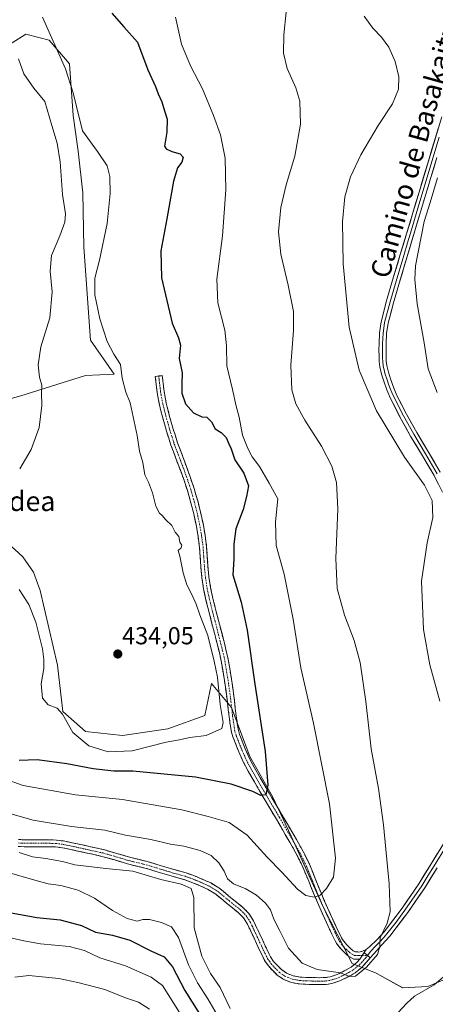
# Model space of a CAD drawing. Units: metres. Extents: x 593867 to 597312, y 4724442 to 4726802.
# Drawn here: x 594948 to 595117, y 4725986 to 4726387 of the extents above; entities that cross this region are included whole.
import ezdxf
from ezdxf.enums import TextEntityAlignment as Align

# ---------------------------------------------------------------- set-up
doc = ezdxf.new("R2010")
doc.units = ezdxf.units.M
doc.header["$MEASUREMENT"] = 0
doc.linetypes.add('TRAZO_Y_PUNTO', pattern=[1, 0.5, -0.25, 0, -0.25])
doc.linetypes.add('TRAZOSX2', pattern=[1.5, 1, -0.5])
for name, color, linetype, lineweight in [('Camino', 19, 'TRAZOSX2', 0), ('Camino Cxs', 19, 'Continuous', 0), ('Camino eje', 19, 'TRAZO_Y_PUNTO', 0), ('Carátula', 7, 'Continuous', 5), ('Cultivos herbáceos CxS', 92, 'Continuous', 0), ('Cultivos leñosos CxS', 92, 'Continuous', 0), ('Curva de nivel maestra', 36, 'Continuous', 30), ('Curva de nivel normal', 36, 'Continuous', 0), ('Layer 0', 7, 'Continuous', 0), ('Matorral CxS', 135, 'Continuous', 0), ('Punto de cota en terreno', 7, 'Continuous', 0), ('Rótulo de punto de cota en terreno', 19, 'Continuous', 0), ('Texto cartográfico', 19, 'Continuous', 0)]:
    doc.layers.add(name, color=color, linetype=linetype, lineweight=lineweight)
doc.styles.add('Arial', font='txt', dxfattribs={"height": 0.2})

# ---------------------------------------------------------------- blocks, each defined once
blk = doc.blocks.new('*U152')
at = {"layer": 'Cultivos herbáceos CxS', "color": 92, "linetype": 'Continuous', "lineweight": 0}
for points in [[(595124.3115, 4725997.8811, 408.0408), (595114.0481, 4725993.5597, 408.4362), (595103.7855, 4725993.0201, 410.4589), (595103.7855, 4725993.0201, 410.4589), (595092.9821, 4725998.9619, 412.9683), (595083.2995, 4726002.8741, 415.1275), (595071.3759, 4726025.9715, 418.8329), (595058.4129, 4726054.5993, 423.1295), (595050.8511, 4726070.8033, 424.4576), (595041.6675, 4726087.0087, 426.048), (595034.1065, 4726106.9953, 427.315), (595026.0043, 4726116.7183, 430.0956), (595023.3023, 4726103.7549, 431.5736), (595008.1791, 4726098.3529, 430.6078), (594989.8131, 4726095.6523, 431.5475), (594974.6881, 4726097.2725, 431.1851), (594965.5055, 4726105.3753, 430.6866), (594963.3459, 4726124.2813, 432.1875), (594956.3237, 4726154.5307, 433.1971), (594953.6233, 4726162.0925, 433.7874), (594949.3085, 4726168.3407, 433.9913), (594936.3383, 4726179.9187, 432.5525)], [(594910.9071, 4726223.2943, 435.8272), (594948.4489, 4726233.7217, 435.555), (594974.7281, 4726242.0645, 432.858), (594986.4397, 4726242.5719, 430.3138), (594976.7961, 4726256.3571, 431.7964), (594974.0409, 4726294.2661, 430.6949), (594973.6375, 4726316.3535, 430.9664), (594971.8085, 4726333.3563, 430.71), (594969.7421, 4726347.8231, 430.5229), (594968.1673, 4726368.8041, 428.7463), (594959.9055, 4726378.4481, 430.0753), (594955.7961, 4726379.5091, 431.4238), (594950.4545, 4726380.8883, 433.0043), (594939.2745, 4726373.8769, 435.9962)]]:
    blk.add_polyline3d(points, dxfattribs=at)
blk = doc.blocks.new('*U155')
at = {"layer": 'Matorral CxS', "color": 135, "linetype": 'Continuous', "lineweight": 0}
blk.add_polyline3d([(594936.3383, 4726179.9187, 432.5525), (594949.3085, 4726168.3407, 433.9913), (594953.6233, 4726162.0925, 433.7874), (594956.3237, 4726154.5307, 433.1971), (594963.3459, 4726124.2813, 432.1875), (594965.5055, 4726105.3753, 430.6866), (594974.6881, 4726097.2725, 431.1851), (594989.8131, 4726095.6523, 431.5475), (595008.1791, 4726098.3529, 430.6078), (595023.3023, 4726103.7549, 431.5736), (595026.0043, 4726116.7183, 430.0956), (595034.1065, 4726106.9953, 427.315), (595041.6675, 4726087.0087, 426.048), (595050.8511, 4726070.8033, 424.4576), (595058.4129, 4726054.5993, 423.1295), (595071.3759, 4726025.9715, 418.8329), (595083.2995, 4726002.8741, 415.1275), (595092.9821, 4725998.9619, 412.9683), (595103.7855, 4725993.0201, 410.4589), (595114.0481, 4725993.5597, 408.4362), (595124.3115, 4725997.8811, 408.0408)], dxfattribs=at)
blk = doc.blocks.new('*U196')
at = {"layer": 'Curva de nivel normal', "color": 36, "linetype": 'Continuous', "lineweight": 0}
blk.add_polyline3d([(594937.67, 4726014.76, 395), (594949.7, 4726012.14, 395), (594956.38, 4726010.86, 395), (594968.05, 4726009.76, 395), (594974.38, 4726008.1, 395), (594980.6, 4726005.14, 395), (594990.99, 4726001.91, 395), (595001.42, 4725997.25, 395), (595006.05, 4725993.95, 395), (595017.66, 4725975.61, 395)], dxfattribs=at)
blk = doc.blocks.new('*U207')
at = {"layer": 'Curva de nivel normal', "color": 36, "linetype": 'Continuous', "lineweight": 0}
blk.add_polyline3d([(595000.73, 4725984.26, 390), (594996.32, 4725987.19, 390), (594990.98, 4725988.85, 390), (594982.67, 4725992.26, 390), (594971.62, 4725995.06, 390), (594963.87, 4725996.8, 390), (594951.68, 4725997.98, 390), (594946.02, 4725997.26, 390)], dxfattribs=at)
blk = doc.blocks.new('5PATER')
at = {"layer": 'Carátula', "linetype": 'Continuous', "lineweight": 5}
h = blk.add_hatch(color=250, dxfattribs=at)
edge = h.paths.add_edge_path()
edge.add_ellipse((0, 0.01), major_axis=(-1.33, -1.34), ratio=0.999422, start_angle=0, end_angle=360)

msp = doc.modelspace()

# ---------------------------------------------------------------- linework, layer by layer
at = {"layer": 'Camino', "color": 19, "linetype": 'TRAZOSX2', "lineweight": 0}
for points in [[(595086.36, 4726004.67), (595083.86, 4726004.67), (595081.94, 4726005.68), (595080.8, 4726006.7), (595078.75, 4726008.62), (595076.89, 4726011), (595074.99, 4726014.73), (595073.35, 4726018.27), (595070.62, 4726024.34), (595067.91, 4726030.46), (595065.56, 4726036.33), (595063.23, 4726042.03), (595060.79, 4726047.01), (595058.05, 4726051.92), (595054.29, 4726058.31), (595050.5, 4726064.73), (595045.74, 4726072.85), (595040.98, 4726081.03), (595038.91, 4726084.95), (595037.1, 4726089.01), (595036.22, 4726091.22), (595035.4, 4726093.37), (595034.74, 4726095.03), (595034.12, 4726096.97), (595033.17, 4726103.21), (595032.51, 4726109.24), (595031.31, 4726118.02), (595029.82, 4726126.7), (595028.58, 4726131.93), (595027.22, 4726137.21), (595026.05, 4726141.7), (595024.88, 4726146.22), (595023.77, 4726150.71), (595022.77, 4726155.32), (595022.11, 4726159.83), (595021.68, 4726164.31), (595021.43, 4726168.22), (595021.16, 4726172), (595020.56, 4726176.62), (595019.74, 4726181.25), (595018.76, 4726185.79), (595017.63, 4726190.3), (595016.2, 4726195.25), (595014.61, 4726200.2), (595012.09, 4726206.84), (595009.5, 4726213.69), (595007.67, 4726219.45), (595006.06, 4726225.21), (595004.79, 4726230.11), (595003.86, 4726235.14), (595003.48, 4726238.46), (595003.1, 4726241.7), (595004.54, 4726241.87)], [(595004.54, 4726241.87), (595005.97, 4726242.03), (595006.34, 4726238.8), (595006.72, 4726235.57), (595007.61, 4726230.74), (595008.85, 4726225.97), (595010.44, 4726220.27), (595012.22, 4726214.64), (595014.79, 4726207.86), (595018.96, 4726196.09), (595020.41, 4726191.05), (595021.57, 4726186.45), (595022.57, 4726181.81), (595023.41, 4726177.06), (595024.03, 4726172.29), (595024.3, 4726168.41), (595024.56, 4726164.54), (595024.97, 4726160.18), (595025.61, 4726155.84), (595026.58, 4726151.36), (595027.68, 4726146.93), (595028.84, 4726142.43), (595030.01, 4726137.93), (595031.38, 4726132.62), (595032.65, 4726127.28), (595034.16, 4726118.46), (595035.37, 4726109.6), (595036.03, 4726103.59), (595036.94, 4726097.63), (595037.46, 4726096), (595038.09, 4726094.41), (595038.91, 4726092.26), (595039.76, 4726090.13), (595041.5, 4726086.21), (595043.5, 4726082.43), (595048.23, 4726074.3), (595052.99, 4726066.19), (595056.77, 4726059.77), (595060.55, 4726053.36), (595063.35, 4726048.35), (595065.87, 4726043.21), (595068.24, 4726037.41), (595070.57, 4726031.58), (595073.25, 4726025.52), (595075.98, 4726019.47), (595077.59, 4726015.99), (595079.34, 4726012.56), (595080.88, 4726010.57), (595082.75, 4726008.83), (595083.59, 4726008.07), (595084.59, 4726007.55), (595086.01, 4726007.53), (595087.5, 4726007.82), (595088.99, 4726008.58)], [(595086.36, 4726004.67), (595085.24, 4726003.33), (595082.89, 4726001.4), (595080.04, 4725999.81), (595077.1, 4725998.38), (595074.25, 4725997.41), (595072.43, 4725997.14), (595069.71, 4725997.08), (595066.84, 4725997.13), (595064.38, 4725997.2), (595062.08, 4725997.33), (595059.17, 4725997.86), (595056.47, 4725998.99), (595054.58, 4726000.3), (595052.81, 4726002.03), (595051.28, 4726003.73), (595050.07, 4726005.5), (595048.98, 4726007.7), (595047.85, 4726010.06), (595046.87, 4726012.17), (595045.89, 4726014.29), (595044.52, 4726017.2), (595043.07, 4726020.25), (595041.23, 4726023.18), (595038.82, 4726025.65), (595036.28, 4726027.7), (595033.89, 4726029.62), (595031.72, 4726031.41), (595029.38, 4726033.33), (595025.67, 4726035.62), (595021.81, 4726037.35), (595018.8, 4726038.59), (595015.69, 4726039.68), (595009.38, 4726041.45), (595005.16, 4726042.75), (595000.84, 4726044.06), (594996.67, 4726045.11), (594992.62, 4726046.09), (594987.45, 4726047.66), (594982.11, 4726049.18), (594976.78, 4726050.36), (594971.52, 4726051.5), (594968.75, 4726052.1), (594965.86, 4726052.7), (594962.79, 4726053.08), (594959.78, 4726053.16), (594949.9, 4726053.16), (594947.54, 4726053.28)], [(594947.29, 4726050.47), (594949.83, 4726050.35), (594959.74, 4726050.35), (594962.58, 4726050.27), (594965.4, 4726049.92), (594968.17, 4726049.35), (594970.92, 4726048.75), (594976.18, 4726047.62), (594981.42, 4726046.45), (594986.66, 4726044.96), (594991.88, 4726043.37), (594995.99, 4726042.38), (595000.09, 4726041.34), (595004.34, 4726040.06), (595008.59, 4726038.75), (595011.71, 4726037.87), (595014.84, 4726036.99), (595017.8, 4726035.96), (595020.7, 4726034.77), (595024.35, 4726033.13), (595027.74, 4726031.04), (595029.93, 4726029.24), (595032.11, 4726027.44), (595032.65, 4726027), (595034.52, 4726025.5), (595036.92, 4726023.57), (595039.01, 4726021.43), (595040.6, 4726018.89), (595041.98, 4726016), (595043.34, 4726013.1), (595044.32, 4726010.98), (595045.31, 4726008.86), (595046.45, 4726006.46), (595047.64, 4726004.08), (595049.06, 4726001.99), (595050.78, 4726000.08), (595052.79, 4725998.12), (595055.11, 4725996.51), (595058.36, 4725995.14), (595061.75, 4725994.53), (595064.27, 4725994.39), (595066.78, 4725994.32), (595069.72, 4725994.27), (595072.67, 4725994.33), (595074.92, 4725994.66), (595078.17, 4725995.77), (595081.34, 4725997.31), (595084.49, 4725999.06), (595087.19, 4726001.29), (595090.63, 4726005.16)]]:
    msp.add_lwpolyline(points, dxfattribs=at)
at = {"layer": 'Camino Cxs', "color": 19, "linetype": 'Continuous', "lineweight": 0}
for points in [[(595088.15, 4726007.33), (595086.36, 4726004.67)], [(595088.15, 4726007.33), (595086.36, 4726004.67)], [(595088.99, 4726008.58), (595088.15, 4726007.33)], [(595088.15, 4726007.33), (595089.47, 4726006.06), (595090.63, 4726005.16)]]:
    msp.add_lwpolyline(points, dxfattribs=at)
msp.add_polyline3d([(595088.99, 4726008.58, 415.67), (595088.15, 4726007.33, 415.66), (595086.36, 4726004.67, 415.64), (595083.86, 4726004.67, 415.74), (595081.94, 4726005.68, 415.96), (595080.8, 4726006.7, 416.22), (595078.75, 4726008.62, 416.83), (595076.89, 4726011, 417.37), (595074.99, 4726014.73, 418.04), (595073.35, 4726018.27, 418.47), (595071.99, 4726021.31, 418.76), (595070.62, 4726024.34, 418.94), (595069.27, 4726027.4, 419.33), (595067.91, 4726030.46, 419.92), (595066.74, 4726033.4, 420.59), (595065.56, 4726036.33, 420.95), (595064.4, 4726039.18, 421.34), (595063.23, 4726042.03, 421.87), (595062.01, 4726044.52, 422.35), (595060.79, 4726047.01, 422.65), (595059.42, 4726049.47, 422.93), (595058.05, 4726051.92, 423.23), (595056.17, 4726055.12, 423.68), (595054.29, 4726058.31, 423.81), (595052.4, 4726061.52, 424.08), (595050.5, 4726064.73, 424.3), (595048.12, 4726068.79, 424.53), (595045.74, 4726072.85, 425), (595043.36, 4726076.94, 425.4), (595040.98, 4726081.03, 426.14), (595038.91, 4726084.95, 426.78), (595037.1, 4726089.01, 427.45), (595036.22, 4726091.22, 427.76), (595035.4, 4726093.37, 428.04), (595034.74, 4726095.03, 428.24), (595034.12, 4726096.97, 428.59), (595033.65, 4726100.09, 428.77), (595033.17, 4726103.21, 428.51), (595032.84, 4726106.23, 428.23), (595032.51, 4726109.24, 427.95), (595031.91, 4726113.63, 427.75), (595031.31, 4726118.02, 427.71), (595030.57, 4726122.36, 427.97), (595029.82, 4726126.7, 428.2), (595029.2, 4726129.32, 428.29), (595028.58, 4726131.93, 428.14), (595027.9, 4726134.57, 427.96), (595027.22, 4726137.21, 427.72), (595026.05, 4726141.7, 427.83), (595024.88, 4726146.22, 428.11), (595023.77, 4726150.71, 428), (595022.77, 4726155.32, 427.89), (595022.11, 4726159.83, 427.93), (595021.68, 4726164.31, 427.77), (595021.43, 4726168.22, 427.39), (595021.16, 4726172, 427.25), (595020.56, 4726176.62, 427.14), (595019.74, 4726181.25, 426.99), (595018.76, 4726185.79, 426.85), (595017.63, 4726190.3, 426.67), (595016.92, 4726192.78, 426.53), (595016.2, 4726195.25, 426.45), (595015.41, 4726197.73, 426.45), (595014.61, 4726200.2, 426.42), (595013.35, 4726203.52, 426.34), (595012.09, 4726206.84, 426.17), (595010.8, 4726210.27, 426.07), (595009.5, 4726213.69, 426.06), (595008.59, 4726216.57, 426.04), (595007.67, 4726219.45, 426), (595006.87, 4726222.33, 425.89), (595006.06, 4726225.21, 425.86), (595005.43, 4726227.66, 425.89), (595004.79, 4726230.11, 425.94), (595004.33, 4726232.63, 425.98), (595003.86, 4726235.14, 426.06), (595003.48, 4726238.46, 426.16), (595003.1, 4726241.7, 426.3), (595005.97, 4726242.03, 425.85), (595006.34, 4726238.8, 425.71), (595006.72, 4726235.57, 425.67), (595007.61, 4726230.74, 425.62), (595008.85, 4726225.97, 425.6), (595009.65, 4726223.12, 425.63), (595010.44, 4726220.27, 425.7), (595011.33, 4726217.46, 425.72), (595012.22, 4726214.64, 425.77), (595013.51, 4726211.25, 425.82), (595014.79, 4726207.86, 425.88), (595016.18, 4726203.94, 426.04), (595017.57, 4726200.01, 426.13), (595018.96, 4726196.09, 426.23), (595019.69, 4726193.57, 426.28), (595020.41, 4726191.05, 426.35), (595021.57, 4726186.45, 426.44), (595022.57, 4726181.81, 426.62), (595023.41, 4726177.06, 426.75), (595024.03, 4726172.29, 426.88), (595024.3, 4726168.41, 427.03), (595024.56, 4726164.54, 427.17), (595024.97, 4726160.18, 427.12), (595025.61, 4726155.84, 427.14), (595026.58, 4726151.36, 427.26), (595027.68, 4726146.93, 427.22), (595028.84, 4726142.43, 427.08), (595030.01, 4726137.93, 427.04), (595030.7, 4726135.28, 427.07), (595031.38, 4726132.62, 427.04), (595032.02, 4726129.95, 427.11), (595032.65, 4726127.28, 427.06), (595033.41, 4726122.87, 426.92), (595034.16, 4726118.46, 426.87), (595034.77, 4726114.03, 426.92), (595035.37, 4726109.6, 427.27), (595035.7, 4726106.6, 427.48), (595036.03, 4726103.59, 427.59), (595036.49, 4726100.61, 427.59), (595036.94, 4726097.63, 427.56), (595037.46, 4726096, 427.46), (595038.09, 4726094.41, 427.31), (595038.91, 4726092.26, 427.1), (595039.76, 4726090.13, 426.98), (595041.5, 4726086.21, 426.67), (595043.5, 4726082.43, 425.9), (595045.87, 4726078.37, 425.37), (595048.23, 4726074.3, 424.99), (595050.61, 4726070.25, 424.67), (595052.99, 4726066.19, 424.39), (595054.88, 4726062.98, 424.08), (595056.77, 4726059.77, 423.92), (595058.66, 4726056.57, 423.54), (595060.55, 4726053.36, 423.17), (595061.95, 4726050.86, 422.92), (595063.35, 4726048.35, 422.63), (595064.61, 4726045.78, 422.26), (595065.87, 4726043.21, 421.96), (595067.06, 4726040.31, 421.45), (595068.24, 4726037.41, 420.94), (595069.41, 4726034.5, 420.49), (595070.57, 4726031.58, 419.99), (595071.91, 4726028.55, 419.5), (595073.25, 4726025.52, 419.03), (595074.62, 4726022.5, 418.65), (595075.98, 4726019.47, 418.41), (595077.59, 4726015.99, 417.92), (595079.34, 4726012.56, 417.39), (595080.88, 4726010.57, 416.9), (595082.75, 4726008.83, 416.39), (595083.59, 4726008.07, 416.22), (595084.59, 4726007.55, 416.1), (595086.01, 4726007.53, 416.03), (595087.5, 4726007.82, 415.86), (595088.99, 4726008.58, 415.67)], close=True, dxfattribs=at)
msp.add_polyline3d([(594947.54, 4726053.28, 411.25), (594949.9, 4726053.16, 411.55), (594954.84, 4726053.16, 411.84), (594959.78, 4726053.16, 412), (594962.79, 4726053.08, 412.15), (594965.86, 4726052.7, 412.35), (594968.75, 4726052.1, 412.38), (594971.52, 4726051.5, 412.37), (594974.15, 4726050.93, 412.34), (594976.78, 4726050.36, 412.27), (594979.45, 4726049.77, 412.23), (594982.11, 4726049.18, 412.11), (594984.78, 4726048.42, 412.06), (594987.45, 4726047.66, 412.26), (594990.04, 4726046.88, 412.53), (594992.62, 4726046.09, 412.33), (594996.67, 4726045.11, 411.79), (595000.84, 4726044.06, 411.52), (595005.16, 4726042.75, 411.56), (595009.38, 4726041.45, 411.92), (595012.54, 4726040.57, 412.02), (595015.69, 4726039.68, 411.83), (595018.8, 4726038.59, 411.52), (595021.81, 4726037.35, 411.53), (595025.67, 4726035.62, 412.06), (595029.38, 4726033.33, 412.24), (595031.72, 4726031.41, 412.68), (595033.89, 4726029.62, 413.07), (595036.28, 4726027.7, 413.3), (595038.82, 4726025.65, 413.59), (595041.23, 4726023.18, 413.79), (595043.07, 4726020.25, 413.9), (595044.52, 4726017.2, 413.91), (595045.89, 4726014.29, 413.86), (595046.87, 4726012.17, 413.83), (595047.85, 4726010.06, 413.82), (595048.98, 4726007.7, 413.8), (595050.07, 4726005.5, 413.78), (595051.28, 4726003.73, 413.76), (595052.81, 4726002.03, 413.77), (595054.58, 4726000.3, 413.78), (595056.47, 4725998.99, 413.78), (595059.17, 4725997.86, 413.86), (595062.08, 4725997.33, 413.91), (595064.38, 4725997.2, 413.99), (595066.84, 4725997.13, 414.07), (595069.71, 4725997.08, 414.22), (595072.43, 4725997.14, 414.39), (595074.25, 4725997.41, 414.54), (595077.1, 4725998.38, 414.79), (595080.04, 4725999.81, 415.14), (595082.89, 4726001.4, 415.31), (595085.24, 4726003.33, 415.5), (595086.36, 4726004.67, 415.64), (595086.36, 4726004.67, 415.64), (595088.15, 4726007.33, 415.69), (595089.47, 4726006.06, 415.33), (595090.63, 4726005.16, 415.07), (595088.91, 4726003.22, 415.1), (595087.19, 4726001.29, 415.03), (595084.49, 4725999.06, 414.9), (595081.34, 4725997.31, 414.83), (595078.17, 4725995.77, 414.63), (595074.92, 4725994.66, 414.43), (595072.67, 4725994.33, 414.26), (595069.72, 4725994.27, 414.1), (595066.78, 4725994.32, 413.97), (595064.27, 4725994.39, 413.9), (595061.75, 4725994.53, 413.82), (595058.36, 4725995.14, 413.85), (595055.11, 4725996.51, 413.84), (595052.79, 4725998.12, 413.81), (595050.78, 4726000.08, 413.81), (595049.06, 4726001.99, 413.81), (595047.64, 4726004.08, 413.79), (595046.45, 4726006.46, 413.81), (595045.31, 4726008.86, 413.81), (595044.32, 4726010.98, 413.8), (595043.34, 4726013.1, 413.79), (595041.98, 4726016, 413.81), (595040.6, 4726018.89, 413.78), (595039.01, 4726021.43, 413.69), (595036.92, 4726023.57, 413.55), (595034.52, 4726025.5, 413.3), (595032.65, 4726027, 413.01), (595032.11, 4726027.44, 412.91), (595029.93, 4726029.24, 412.55), (595027.74, 4726031.04, 412.18), (595024.35, 4726033.13, 411.4), (595020.7, 4726034.77, 410.9), (595017.8, 4726035.96, 410.66), (595014.84, 4726036.99, 410.69), (595011.71, 4726037.87, 410.83), (595008.59, 4726038.75, 410.84), (595004.34, 4726040.06, 410.71), (595000.09, 4726041.34, 410.53), (594995.99, 4726042.38, 410.51), (594991.88, 4726043.37, 410.8), (594989.27, 4726044.17, 411.23), (594986.66, 4726044.96, 411.41), (594984.04, 4726045.71, 411.37), (594981.42, 4726046.45, 411.32), (594978.8, 4726047.04, 411.46), (594976.18, 4726047.62, 411.68), (594973.55, 4726048.19, 411.94), (594970.92, 4726048.75, 412.13), (594968.17, 4726049.35, 412.13), (594965.4, 4726049.92, 412.01), (594962.58, 4726050.27, 411.71), (594959.74, 4726050.35, 411.54), (594954.79, 4726050.35, 411.32), (594949.83, 4726050.35, 410.78), (594947.29, 4726050.47, 410.37)], dxfattribs=at)
at = {"layer": 'Camino eje', "color": 19, "linetype": 'TRAZO_Y_PUNTO', "lineweight": 0}
for points in [[(595004.54, 4726241.87), (595004.72, 4726240.25), (595005.1, 4726237.02), (595005.29, 4726235.36), (595006.2, 4726230.43), (595007.46, 4726225.59), (595009.06, 4726219.86), (595009.95, 4726217.05), (595010.86, 4726214.17), (595012.16, 4726210.74), (595014.7, 4726204.03), (595016.79, 4726198.15), (595017.58, 4726195.67), (595018.3, 4726193.2), (595019.02, 4726190.68), (595019.6, 4726188.38), (595020.17, 4726186.12), (595021.16, 4726181.53), (595021.99, 4726176.84), (595022.6, 4726172.15), (595022.73, 4726170.21), (595022.87, 4726168.32), (595023, 4726166.38), (595023.12, 4726164.43), (595023.33, 4726162.25), (595023.54, 4726160.01), (595023.86, 4726157.84), (595024.19, 4726155.58), (595025.18, 4726151.04), (595025.73, 4726148.79), (595026.28, 4726146.58), (595026.87, 4726144.32), (595027.45, 4726142.07), (595028.62, 4726137.57), (595029.98, 4726132.28), (595031.24, 4726126.99), (595032.74, 4726118.24), (595033.94, 4726109.42), (595034.6, 4726103.4), (595035.53, 4726097.3), (595036.1, 4726095.52), (595036.75, 4726093.89), (595037.57, 4726091.74), (595038.43, 4726089.57), (595039.3, 4726087.61), (595040.21, 4726085.58), (595042.24, 4726081.73), (595046.99, 4726073.58), (595049.37, 4726069.52), (595051.75, 4726065.46), (595053.64, 4726062.25), (595057.41, 4726055.85), (595059.3, 4726052.64), (595062.07, 4726047.68), (595064.55, 4726042.62), (595066.9, 4726036.87), (595069.24, 4726031.02), (595071.94, 4726024.93), (595073.3, 4726021.91), (595074.67, 4726018.87), (595076.29, 4726015.36), (595078.12, 4726011.78), (595079.05, 4726010.59), (595079.82, 4726009.6), (595080.84, 4726008.64), (595081.78, 4726007.77), (595082.2, 4726007.39), (595083.02, 4726006.75), (595084.23, 4726006.11), (595085.43, 4726006.1), (595086.14, 4726006.09), (595087.31, 4726006.08)], [(594947.42, 4726051.88), (594948.69, 4726051.82), (594949.87, 4726051.76), (594959.76, 4726051.76), (594961.18, 4726051.72), (594962.69, 4726051.68), (594965.63, 4726051.31), (594967.08, 4726051.01), (594968.46, 4726050.73), (594969.85, 4726050.43), (594971.22, 4726050.13), (594973.85, 4726049.56), (594976.48, 4726048.99), (594979.1, 4726048.41), (594981.77, 4726047.82), (594987.06, 4726046.31), (594989.64, 4726045.53), (594992.25, 4726044.73), (594994.31, 4726044.24), (594996.33, 4726043.75), (594998.38, 4726043.23), (595000.47, 4726042.7), (595002.63, 4726042.05), (595004.75, 4726041.41), (595008.99, 4726040.1), (595010.55, 4726039.66), (595015.27, 4726038.34), (595016.82, 4726037.79), (595018.3, 4726037.28), (595019.81, 4726036.66), (595021.26, 4726036.06), (595025.01, 4726034.38), (595028.56, 4726032.19), (595030.83, 4726030.33), (595033.14, 4726028.42), (595036.6, 4726025.64), (595037.87, 4726024.61), (595040.12, 4726022.31), (595041.04, 4726020.84), (595041.84, 4726019.57), (595042.56, 4726018.05), (595043.25, 4726016.6), (595043.93, 4726015.15), (595044.62, 4726013.7), (595045.6, 4726011.58), (595046.09, 4726010.52), (595046.58, 4726009.46), (595047.15, 4726008.28), (595047.72, 4726007.08), (595048.26, 4726005.98), (595048.86, 4726004.79), (595049.57, 4726003.75), (595050.17, 4726002.86), (595051.8, 4726001.06), (595053.69, 4725999.21), (595055.79, 4725997.75), (595057.14, 4725997.19), (595058.77, 4725996.5), (595060.46, 4725996.2), (595061.92, 4725995.93), (595064.33, 4725995.8), (595066.81, 4725995.73), (595069.72, 4725995.68), (595071.08, 4725995.71), (595072.55, 4725995.74), (595074.59, 4725996.04), (595077.64, 4725997.08), (595080.69, 4725998.56), (595082.12, 4725999.36), (595083.69, 4726000.23), (595085.04, 4726001.35), (595086.22, 4726002.31), (595088.8, 4726005.22), (595089.47, 4726006.06)], [(595087.31, 4726006.08), (595089.47, 4726006.06)]]:
    msp.add_lwpolyline(points, dxfattribs=at)
at = {"layer": 'Cultivos herbáceos CxS', "color": 92, "linetype": 'Continuous', "lineweight": 0}
for points in [[(594910.91, 4726223.29, 435.83), (594948.45, 4726233.72, 435.56), (594974.73, 4726242.06, 432.86), (594986.44, 4726242.57, 430.31), (594976.8, 4726256.36, 431.8), (594974.04, 4726294.27, 430.69), (594973.64, 4726316.35, 430.97), (594971.81, 4726333.36, 430.71), (594969.74, 4726347.82, 430.52), (594968.17, 4726368.8, 428.75), (594959.91, 4726378.45, 430.08), (594955.8, 4726379.51, 431.42), (594950.45, 4726380.89, 433), (594939.27, 4726373.88, 436)], [(594936.34, 4726179.92, 432.55), (594949.31, 4726168.34, 433.99), (594953.62, 4726162.09, 433.79), (594956.32, 4726154.53, 433.2), (594963.35, 4726124.28, 432.19), (594965.51, 4726105.38, 430.69), (594974.69, 4726097.27, 431.19), (594989.81, 4726095.65, 431.55), (595008.18, 4726098.35, 430.61), (595023.3, 4726103.75, 431.57), (595026, 4726116.72, 430.1), (595034.11, 4726107, 427.31), (595041.67, 4726087.01, 426.05), (595050.85, 4726070.8, 424.46), (595058.41, 4726054.6, 423.13), (595071.38, 4726025.97, 418.83), (595083.3, 4726002.87, 415.13), (595092.98, 4725998.96, 412.97), (595103.79, 4725993.02, 410.46), (595114.05, 4725993.56, 408.44), (595124.31, 4725997.88, 408.04)]]:
    msp.add_polyline3d(points, dxfattribs=at)
at = {"layer": 'Cultivos leñosos CxS', "color": 92, "linetype": 'Continuous', "lineweight": 0}
for points in [[(594939.27, 4726373.88, 436), (594950.45, 4726380.89, 433), (594955.8, 4726379.51, 431.42), (594959.91, 4726378.45, 430.08), (594968.17, 4726368.8, 428.75), (594969.74, 4726347.82, 430.52), (594971.81, 4726333.36, 430.71), (594973.64, 4726316.35, 430.97), (594974.04, 4726294.27, 430.69), (594976.8, 4726256.36, 431.8), (594986.44, 4726242.57, 430.31), (594974.73, 4726242.06, 432.86), (594948.45, 4726233.72, 435.56), (594910.91, 4726223.29, 435.83)], [(594910.91, 4726223.29, 435.83), (594948.45, 4726233.72, 435.56), (594974.73, 4726242.06, 432.86), (594986.44, 4726242.57, 430.31), (594976.8, 4726256.36, 431.8), (594974.04, 4726294.27, 430.69), (594973.64, 4726316.35, 430.97), (594971.81, 4726333.36, 430.71), (594969.74, 4726347.82, 430.52), (594968.17, 4726368.8, 428.75), (594959.91, 4726378.45, 430.08), (594955.8, 4726379.51, 431.42), (594950.45, 4726380.89, 433), (594939.27, 4726373.88, 436)]]:
    msp.add_polyline3d(points, dxfattribs=at)
at = {"layer": 'Curva de nivel maestra', "color": 36, "linetype": 'Continuous', "lineweight": 30}
for points in [[(594985.45, 4726389.4, 425), (594990.37, 4726383.89, 425), (594995.96, 4726377.62, 425), (595000.11, 4726366.35, 425), (595003.18, 4726359.58, 425), (595004.37, 4726356.68, 425), (595005.84, 4726353.44, 425), (595006.85, 4726349.78, 425), (595007.97, 4726346.38, 425), (595007.85, 4726341.01, 425), (595006.9, 4726335.41, 425), (595007.52, 4726334.29, 425), (595009.93, 4726333.11, 425), (595013.21, 4726332.27, 425), (595014.49, 4726330.83, 425), (595013.98, 4726328.84, 425), (595012.23, 4726326.47, 425), (595010.6, 4726321.08, 425), (595007.9, 4726305.84, 425), (595005.34, 4726292.77, 425), (595005.72, 4726281.8, 425), (595009.98, 4726263.4, 425), (595012.56, 4726257.44, 425), (595013.46, 4726254.35, 425), (595012.92, 4726248.91, 425), (595014.1, 4726243.2, 425), (595013.93, 4726238.72, 425), (595014, 4726234.86, 425), (595015.42, 4726230.54, 425), (595018.69, 4726226.91, 425), (595022.05, 4726225.26, 425), (595024.06, 4726225.04, 425), (595026.05, 4726223.24, 425), (595027.56, 4726220.42, 425), (595030, 4726218.86, 425), (595031.96, 4726216.82, 425), (595033.03, 4726214.22, 425), (595034.03, 4726212.22, 425), (595035.49, 4726207.68, 425), (595039.12, 4726202.36, 425), (595041.11, 4726197.17, 425), (595040.31, 4726192.88, 425), (595038.89, 4726187.56, 425), (595035.85, 4726179.62, 425), (595035.04, 4726173.44, 425), (595035.16, 4726167.29, 425), (595034.74, 4726160.9, 425), (595038.04, 4726149.82, 425), (595040.46, 4726138.43, 425), (595043.61, 4726116.44, 425), (595047.89, 4726089.1, 425), (595048.98, 4726075.46, 425), (595048.11, 4726071.44, 425), (595046.1, 4726071.16, 425), (595042.86, 4726072.78, 425), (595033.96, 4726075.77, 425), (595019.53, 4726078.65, 425), (594994.06, 4726081.05, 425), (594986.21, 4726081.14, 425), (594977.91, 4726082.04, 425), (594967.16, 4726084.06, 425), (594955.08, 4726085.74, 425), (594947.75, 4726085.47, 425)], [(594942.35, 4726023.88, 400), (594955, 4726021.53, 400), (594964.44, 4726020.56, 400), (594973.08, 4726018.32, 400), (594978.82, 4726015.56, 400), (594985.74, 4726014.43, 400), (594992.76, 4726012.39, 400), (595001.38, 4726007.95, 400), (595006.7, 4726005.63, 400), (595010.09, 4726001.54, 400), (595015.14, 4725991.83, 400), (595021.15, 4725982.38, 400)]]:
    msp.add_polyline3d(points, dxfattribs=at)
at = {"layer": 'Curva de nivel normal', "color": 36, "linetype": 'Continuous', "lineweight": 0}
for points in [[(595056.45, 4726389.81, 415), (595055.49, 4726380.69, 415), (595055.36, 4726373.24, 415), (595056.74, 4726366.97, 415), (595060.37, 4726359.03, 415), (595061.97, 4726353.68, 415), (595062.28, 4726344.25, 415), (595059.96, 4726331.34, 415), (595056.41, 4726319.59, 415), (595054.21, 4726310.39, 415), (595053.28, 4726300.47, 415), (595054.18, 4726291.36, 415), (595057.26, 4726278.84, 415), (595059.32, 4726268.1, 415), (595059.43, 4726260.35, 415), (595058.35, 4726246.21, 415), (595058.74, 4726236.24, 415), (595060.3, 4726230.58, 415), (595063.96, 4726223.82, 415), (595070.79, 4726213.29, 415), (595074.94, 4726205.17, 415), (595076.89, 4726198.54, 415), (595077.44, 4726187.75, 415), (595076.64, 4726167.66, 415), (595077.19, 4726155.34, 415), (595080.06, 4726144.58, 415), (595084.12, 4726134.31, 415), (595086.45, 4726125.31, 415), (595088.85, 4726109.38, 415), (595091.01, 4726090.21, 415), (595093.9, 4726074.1, 415), (595096, 4726059.2, 415), (595098.27, 4726035.32, 415), (595098.76, 4726023.89, 415), (595097.47, 4726019.29, 415), (595094.58, 4726013.31, 415), (595094.55, 4726009.75, 415), (595093.52, 4726006.56, 415), (595089.07, 4726001.31, 415), (595084.54, 4725997.7, 415), (595082.11, 4725997.58, 415), (595078.52, 4725999.12, 415), (595068.94, 4726000.48, 415), (595062.86, 4726002.96, 415), (595057.31, 4726009.08, 415), (595053.82, 4726016.09, 415), (595051.32, 4726020.88, 415), (595050.03, 4726024.64, 415), (595047.96, 4726027.45, 415), (595044.26, 4726030.7, 415), (595040.04, 4726033.22, 415), (595035.01, 4726035.21, 415), (595032.47, 4726037.34, 415), (595031.15, 4726040.36, 415), (595029, 4726043.86, 415), (595025.9, 4726046.77, 415), (595021.34, 4726048.88, 415), (595014.72, 4726050.62, 415), (595009.39, 4726051.43, 415), (595001.38, 4726053.24, 415), (594991.05, 4726055.12, 415), (594982.62, 4726057.05, 415), (594969, 4726058.65, 415), (594953.46, 4726061.21, 415), (594943.4, 4726064, 415)], [(594941.39, 4726078.08, 420), (594949.39, 4726075.32, 420), (594970.68, 4726071.52, 420), (594989.77, 4726069.6, 420), (595013.96, 4726065.36, 420), (595024.64, 4726062.69, 420), (595033.18, 4726060.22, 420), (595040.57, 4726055.07, 420), (595048.67, 4726046.13, 420), (595054.6, 4726040.04, 420), (595061.04, 4726033.09, 420), (595064.38, 4726030.58, 420), (595067.72, 4726029.9, 420), (595070.16, 4726030.65, 420), (595072.81, 4726033.34, 420), (595075.64, 4726037.98, 420), (595076.47, 4726045.77, 420), (595074.04, 4726067.75, 420), (595067.52, 4726100.56, 420), (595062.39, 4726123.07, 420), (595059.29, 4726142.91, 420), (595055.53, 4726161.24, 420), (595052.32, 4726172.91, 420), (595052.08, 4726182.46, 420), (595052.96, 4726191.82, 420), (595049.52, 4726198.21, 420), (595045.53, 4726205.06, 420), (595042.5, 4726209.02, 420), (595040.85, 4726212.37, 420), (595038.59, 4726217.78, 420), (595037.26, 4726225.12, 420), (595036.04, 4726229.56, 420), (595034.54, 4726236.4, 420), (595032.19, 4726246, 420), (595032.13, 4726254.14, 420), (595031.39, 4726260.54, 420), (595028.6, 4726271.56, 420), (595028.2, 4726281.23, 420), (595030.45, 4726298.9, 420), (595031.81, 4726317.57, 420), (595031.56, 4726330.51, 420), (595029.66, 4726340.01, 420), (595026.83, 4726347.88, 420), (595022.28, 4726358.6, 420), (595017.51, 4726368.03, 420), (595013.86, 4726376.86, 420), (595011.37, 4726387.84, 420)], [(594957.19, 4726387.87, 430), (594966.58, 4726366.76, 430), (594969.74, 4726357.1, 430), (594971.02, 4726351.51, 430), (594973.49, 4726341.57, 430), (594979.59, 4726333.22, 430), (594983.5, 4726327.31, 430), (594984.71, 4726323.07, 430), (594984.79, 4726316.02, 430), (594983.5, 4726303.85, 430), (594980.41, 4726288.94, 430), (594978.51, 4726281.58, 430), (594978.59, 4726274.89, 430), (594980.56, 4726265.12, 430), (594983.6, 4726255.94, 430), (594986.29, 4726250.75, 430), (594988.99, 4726246.54, 430), (594989.62, 4726240.91, 430), (594991.17, 4726235.24, 430), (594992.96, 4726230.91, 430), (594995.8, 4726217.66, 430), (594996.68, 4726211.3, 430), (594998.02, 4726206.72, 430), (594998.84, 4726201.66, 430), (595000.32, 4726198.71, 430), (595001.98, 4726194.33, 430), (595003.41, 4726188.89, 430), (595004.89, 4726186.08, 430), (595006.14, 4726185, 430), (595007.31, 4726183.5, 430), (595009.84, 4726181.04, 430), (595011.25, 4726178.28, 430), (595012.67, 4726176.56, 430), (595013.15, 4726174.19, 430), (595013.98, 4726173.01, 430), (595013.71, 4726171.94, 430), (595012.42, 4726170.91, 430), (595013.1, 4726168.59, 430), (595014.47, 4726161.75, 430), (595015.94, 4726156.93, 430), (595018.06, 4726152.98, 430), (595019.82, 4726149.01, 430), (595021.28, 4726144.68, 430), (595024.54, 4726136.23, 430), (595027.07, 4726125.8, 430), (595028.4, 4726119.36, 430), (595029.57, 4726108.19, 430), (595030.82, 4726100.87, 430), (595030.24, 4726098.39, 430), (595023.8, 4726095.66, 430), (595017.17, 4726094.78, 430), (595012.96, 4726093.88, 430), (595007.51, 4726092.88, 430), (594993.72, 4726089.34, 430), (594984.01, 4726088.91, 430), (594976.09, 4726091.38, 430), (594969.63, 4726096.86, 430), (594965.44, 4726104.3, 430), (594963.22, 4726106.75, 430), (594959.57, 4726108.09, 430), (594957.3, 4726110.83, 430), (594956.64, 4726116.62, 430), (594957.77, 4726122.91, 430), (594957.75, 4726126.48, 430), (594957.22, 4726130.87, 430), (594954.52, 4726141.75, 430), (594951.72, 4726148.91, 430), (594947.76, 4726154.95, 430)], [(595088.15, 4726388.21, 410), (595091.7, 4726383.31, 410), (595095.13, 4726379.65, 410), (595098.1, 4726375.62, 410), (595100.7, 4726369.8, 410), (595102.29, 4726363.57, 410), (595102.1, 4726358.57, 410), (595099.66, 4726352.52, 410), (595093.76, 4726343.73, 410), (595086.71, 4726331.86, 410), (595082.53, 4726322.9, 410), (595080.32, 4726314.73, 410), (595079.26, 4726304.76, 410), (595079.64, 4726287.53, 410), (595082.02, 4726261.7, 410), (595086.04, 4726244.24, 410), (595093.19, 4726227.71, 410), (595104.53, 4726208.82, 410), (595112.68, 4726197.39, 410), (595115.75, 4726191.14, 410), (595116.07, 4726184.32, 410), (595113.75, 4726174.03, 410), (595111.48, 4726158.39, 410), (595112.22, 4726138.75, 410), (595114.84, 4726124.37, 410), (595118.94, 4726109.62, 410)], [(594947.96, 4726204.15, 435), (594952.69, 4726211.91, 435), (594955.92, 4726220.91, 435), (594956.96, 4726229.91, 435), (594956.8, 4726234.8, 435), (594957.01, 4726238.14, 435), (594956.09, 4726241.34, 435), (594955.48, 4726246.36, 435), (594956.57, 4726253.76, 435), (594960.26, 4726265.45, 435), (594961.21, 4726276.06, 435), (594960.4, 4726284.48, 435), (594960.89, 4726290.9, 435), (594964.29, 4726298.9, 435), (594966.31, 4726304.48, 435), (594966.55, 4726307.76, 435), (594965.4, 4726315.69, 435), (594964.5, 4726329, 435), (594963.25, 4726336.51, 435), (594961.06, 4726343.8, 435), (594958.24, 4726353.49, 435), (594953.7, 4726358.92, 435), (594949.62, 4726364.82, 435), (594947.44, 4726370.9, 435)], [(595117.98, 4726322.45, 405), (595114.98, 4726312.39, 405), (595112.56, 4726304.65, 405), (595109.03, 4726286.61, 405), (595108.7, 4726281.09, 405), (595109.62, 4726271.15, 405), (595112.48, 4726255.38, 405), (595114.2, 4726244.73, 405), (595117.82, 4726235.1, 405)], [(595033.58, 4725984.5, 410), (595029.54, 4725993.09, 410), (595025.66, 4725998.83, 410), (595022.11, 4726005.84, 410), (595018.97, 4726017.42, 410), (595018.79, 4726029.65, 410), (595017.77, 4726033.31, 410), (595013.61, 4726035.08, 410), (595005.43, 4726037.09, 410), (594994.05, 4726040.39, 410), (594983.05, 4726041.53, 410), (594970.34, 4726043.06, 410), (594965.37, 4726044.39, 410), (594958.55, 4726045.6, 410), (594953.19, 4726046.2, 410), (594947.76, 4726047.95, 410)], [(595030.17, 4725978.7, 405), (595024.57, 4725988.44, 405), (595020.25, 4725994.98, 405), (595016.6, 4726002.34, 405), (595012.52, 4726013.43, 405), (595009.72, 4726017.74, 405), (595005.72, 4726019.57, 405), (595000.72, 4726020.8, 405), (594998.05, 4726020.74, 405), (594995.7, 4726020.09, 405), (594991.65, 4726021.14, 405), (594985.7, 4726024.37, 405), (594978.38, 4726029.38, 405), (594971.72, 4726032.75, 405), (594964.69, 4726034.61, 405), (594959.56, 4726035.26, 405), (594953.16, 4726037.07, 405), (594943.82, 4726039.69, 405)], [(595120.4, 4725997.43, 410), (595116.56, 4725994.16, 410), (595108.66, 4725989.57, 410), (595105.51, 4725986.75, 410), (595100.05, 4725980.92, 410)]]:
    msp.add_polyline3d(points, dxfattribs=at)
at = {"layer": 'Layer 0', "linetype": 'Continuous', "lineweight": 0}
for points in [[(595120.01, 4726194.63), (595116.57, 4726201.36), (595111.8, 4726209.4), (595107.02, 4726217.42), (595102.81, 4726225.01), (595098.83, 4726232.73), (595097.36, 4726236.22), (595096.11, 4726239.79), (595095.18, 4726242.65), (595094.49, 4726245.56), (595094.24, 4726247.76), (595094.16, 4726249.96), (595094.14, 4726252.46), (595094.19, 4726254.96), (595094.37, 4726259.43), (595095.01, 4726263.87), (595097.25, 4726272.38), (595099.71, 4726280.8), (595102.83, 4726291.26), (595110.45, 4726316.64), (595119.67, 4726347.26)], [(595118.69, 4726338.99), (595109.59, 4726308.77), (595107.35, 4726301.31), (595105.79, 4726296.08), (595104.22, 4726290.85), (595101.1, 4726280.39), (595099.87, 4726276.21), (595098.64, 4726272), (595096.43, 4726263.59), (595096.11, 4726261.37), (595095.81, 4726259.3), (595095.72, 4726257.07), (595095.63, 4726254.92), (595095.58, 4726252.45), (595095.6, 4726250), (595095.64, 4726248.97), (595095.68, 4726247.87), (595095.92, 4726245.81), (595096.26, 4726244.36), (595096.57, 4726243.04), (595097.48, 4726240.25), (595098.09, 4726238.52), (595098.71, 4726236.74), (595099.4, 4726235.09), (595100.14, 4726233.34), (595104.08, 4726225.69), (595108.27, 4726218.14), (595113.04, 4726210.14), (595117.84, 4726202.06)], [(595117.71, 4726330.72), (595108.73, 4726300.9), (595105.6, 4726290.44), (595102.48, 4726279.98), (595100.03, 4726271.61), (595097.84, 4726263.3), (595097.25, 4726259.17), (595097.07, 4726254.87), (595097.02, 4726252.44), (595097.04, 4726250.03), (595097.12, 4726247.98), (595097.34, 4726246.06), (595097.96, 4726243.42), (595098.84, 4726240.71), (595100.06, 4726237.25), (595101.44, 4726233.95), (595105.35, 4726226.37), (595109.52, 4726218.86), (595114.28, 4726210.87), (595119.1, 4726202.75)], [(595088.99, 4726008.58), (595090.31, 4726009.6), (595093.45, 4726012.58), (595096.27, 4726015.8), (595103.56, 4726025.35), (595110.33, 4726035.23), (595115.36, 4726043.34), (595120.36, 4726051.47)], [(595121.59, 4726050.72), (595116.59, 4726042.58), (595114.07, 4726038.53), (595111.54, 4726034.44), (595104.73, 4726024.51), (595101.09, 4726019.73), (595097.39, 4726014.89), (595095.98, 4726013.28), (595094.39, 4726011.49), (595092.72, 4726009.9), (595090.9, 4726007.86), (595089.47, 4726006.06)], [(595117.81, 4726041.82), (595112.75, 4726033.65), (595105.9, 4726023.66), (595098.5, 4726013.98), (595095.33, 4726010.4), (595092.06, 4726006.75), (595090.63, 4726005.16)], [(595088.99, 4726008.58), (595088.15, 4726007.33)], [(595088.15, 4726007.33), (595089.47, 4726006.06), (595090.63, 4726005.16)]]:
    msp.add_lwpolyline(points, dxfattribs=at)
for points in [[(595118.29, 4726198, 408.06), (595116.57, 4726201.36, 407.94), (595114.19, 4726205.38, 408.16), (595111.8, 4726209.4, 407.97), (595109.41, 4726213.41, 408.18), (595107.02, 4726217.42, 407.96), (595104.92, 4726221.22, 408.07), (595102.81, 4726225.01, 407.95), (595100.82, 4726228.87, 407.95), (595098.83, 4726232.73, 408.08), (595097.36, 4726236.22, 407.93), (595096.11, 4726239.79, 407.91), (595095.18, 4726242.65, 408.02), (595094.49, 4726245.56, 408.12), (595094.24, 4726247.76, 408.15), (595094.16, 4726249.96, 408.11), (595094.14, 4726252.46, 408.03), (595094.19, 4726254.96, 407.92), (595094.37, 4726259.43, 407.72), (595095.01, 4726263.87, 407.46), (595096.13, 4726268.13, 407.18), (595097.25, 4726272.38, 406.95), (595098.48, 4726276.59, 406.85), (595099.71, 4726280.8, 406.7), (595100.75, 4726284.29, 406.46), (595101.79, 4726287.77, 406.21), (595102.83, 4726291.26, 406.15), (595104.1, 4726295.49, 406.19), (595105.37, 4726299.72, 406.1), (595106.64, 4726303.95, 405.82), (595107.91, 4726308.18, 405.77), (595109.18, 4726312.41, 405.9), (595110.45, 4726316.64, 405.95), (595111.77, 4726321.01, 405.85), (595113.08, 4726325.39, 405.92), (595114.4, 4726329.76, 406.09), (595115.72, 4726334.14, 406.14), (595117.04, 4726338.51, 406.07), (595118.35, 4726342.89, 406.26)], [(595117.71, 4726330.72, 405.65), (595116.43, 4726326.46, 405.76), (595115.14, 4726322.2, 405.51), (595113.86, 4726317.94, 405.3), (595112.58, 4726313.68, 405.51), (595111.3, 4726309.42, 405.89), (595110.01, 4726305.16, 405.41), (595108.73, 4726300.9, 405.4), (595107.69, 4726297.41, 405.63), (595106.64, 4726293.93, 405.94), (595105.6, 4726290.44, 405.91), (595104.56, 4726286.95, 405.88), (595103.52, 4726283.47, 405.97), (595102.48, 4726279.98, 406.17), (595101.26, 4726275.8, 406.44), (595100.03, 4726271.61, 406.55), (595098.94, 4726267.46, 406.68), (595097.84, 4726263.3, 406.92), (595097.25, 4726259.17, 407.16), (595097.07, 4726254.87, 407.32), (595097.02, 4726252.44, 407.39), (595097.04, 4726250.03, 407.42), (595097.12, 4726247.98, 407.44), (595097.34, 4726246.06, 407.43), (595097.96, 4726243.42, 407.38), (595098.84, 4726240.71, 407.32), (595100.06, 4726237.25, 407.32), (595101.44, 4726233.95, 407.53), (595103.4, 4726230.16, 407.34), (595105.35, 4726226.37, 407.38), (595107.44, 4726222.62, 407.51), (595109.52, 4726218.86, 407.58), (595111.9, 4726214.87, 407.67), (595114.28, 4726210.87, 407.66), (595116.69, 4726206.81, 407.8), (595119.1, 4726202.75, 407.67)], [(595117.81, 4726041.82, 411.92), (595115.28, 4726037.74, 412.33), (595112.75, 4726033.65, 412.66), (595110.47, 4726030.32, 412.96), (595108.18, 4726026.99, 413.21), (595105.9, 4726023.66, 413.63), (595103.43, 4726020.43, 413.87), (595100.97, 4726017.21, 414.21), (595098.5, 4726013.98, 414.39), (595095.33, 4726010.4, 414.53), (595092.06, 4726006.75, 414.93), (595090.63, 4726005.16, 415.07), (595089.47, 4726006.06, 415.33), (595088.15, 4726007.33, 415.69), (595088.99, 4726008.58, 415.67), (595090.31, 4726009.6, 415.5), (595093.45, 4726012.58, 415.1), (595096.27, 4726015.8, 414.93), (595098.7, 4726018.98, 414.71), (595101.13, 4726022.17, 414.24), (595103.56, 4726025.35, 413.95), (595105.82, 4726028.64, 413.54), (595108.07, 4726031.94, 413.3), (595110.33, 4726035.23, 412.97), (595112.85, 4726039.29, 412.52), (595115.36, 4726043.34, 412.19), (595117.86, 4726047.41, 411.85)]]:
    msp.add_polyline3d(points, dxfattribs=at)
at = {"layer": 'Matorral CxS', "color": 135, "linetype": 'Continuous', "lineweight": 0}
msp.add_polyline3d([(594936.34, 4726179.92, 432.55), (594949.31, 4726168.34, 433.99), (594953.62, 4726162.09, 433.79), (594956.32, 4726154.53, 433.2), (594963.35, 4726124.28, 432.19), (594965.51, 4726105.38, 430.69), (594974.69, 4726097.27, 431.19), (594989.81, 4726095.65, 431.55), (595008.18, 4726098.35, 430.61), (595023.3, 4726103.75, 431.57), (595026, 4726116.72, 430.1), (595034.11, 4726107, 427.31), (595041.67, 4726087.01, 426.05), (595050.85, 4726070.8, 424.46), (595058.41, 4726054.6, 423.13), (595071.38, 4726025.97, 418.83), (595083.3, 4726002.87, 415.13), (595092.98, 4725998.96, 412.97), (595103.79, 4725993.02, 410.46), (595114.05, 4725993.56, 408.44), (595124.31, 4725997.88, 408.04)], dxfattribs=at)

# ---------------------------------------------------------------- block references
at = {"layer": 'Cultivos herbáceos CxS', "color": 92, "linetype": 'Continuous', "lineweight": 0}
msp.add_blockref('*U152', (0, 0), dxfattribs=at)
at = {"layer": 'Curva de nivel normal', "color": 36, "linetype": 'Continuous', "lineweight": 0}
for name in ['*U196', '*U207']:
    msp.add_blockref(name, (0, 0), dxfattribs=at)
at = {"layer": 'Matorral CxS', "color": 135, "linetype": 'Continuous', "lineweight": 0}
msp.add_blockref('*U155', (0, 0), dxfattribs=at)
at = {"layer": 'Punto de cota en terreno', "linetype": 'Continuous', "lineweight": 0}
msp.add_blockref('5PATER', (594987.88, 4726128.75, 434.05), dxfattribs=at)

# ---------------------------------------------------------------- texts
at = {"layer": 'Rótulo de punto de cota en terreno', "color": 19, "linetype": 'Continuous', "lineweight": 0, "style": 'Arial'}
msp.add_text('434,05', height=7, dxfattribs=at).set_placement((594989.64, 4726130.51), align=Align.BOTTOM_LEFT)
at = {"layer": 'Texto cartográfico', "color": 19, "linetype": 'Continuous', "lineweight": 0, "style": 'Arial'}
msp.add_text('Camino de Basakaitz', height=8, rotation=74.4198, dxfattribs=at).set_placement((595108.58, 4726333.25), align=Align.MIDDLE_CENTER)
msp.add_text('Elibidea', height=8, dxfattribs=at).set_placement((594941.9, 4726190.93), align=Align.MIDDLE_CENTER)

doc.saveas('drawing.dxf')
